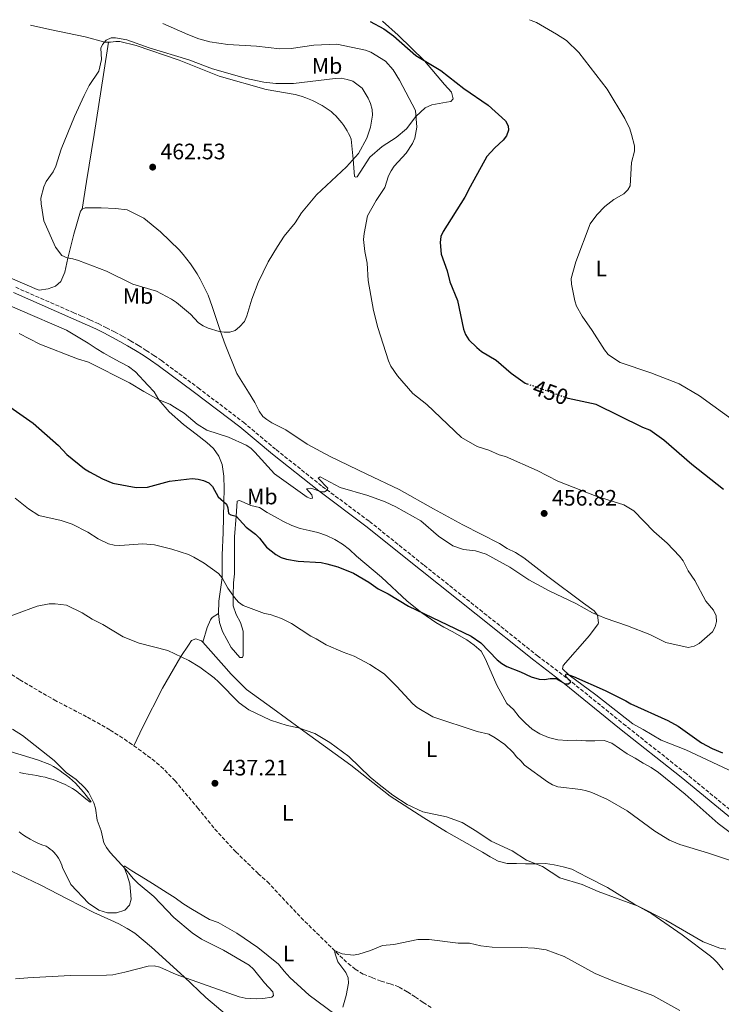
# Model space of a CAD drawing. Units: metres. Extents: x 573558 to 577004, y 4708001 to 4710351.
# Drawn here: x 574498 to 574812, y 4709886 to 4710327 of the extents above; entities that cross this region are included whole.
import ezdxf
from ezdxf.enums import TextEntityAlignment as Align

# ---------------------------------------------------------------- set-up
doc = ezdxf.new("R2010")
doc.units = ezdxf.units.M
doc.header["$MEASUREMENT"] = 0
doc.linetypes.add('DGN Style 3', pattern=[2.435891, 1.739922, -0.695969])
doc.linetypes.add('DGN Style 5', pattern=[1.217945, 0.521977, -0.695969])
for name, color, linetype, lineweight in [('Camino', 7, 'DGN Style 3', 0), ('Cota de curva de nivel directora', 7, 'Continuous', 0), ('Cota de punto acotado terreno', 7, 'Continuous', 0), ('Curva de nivel directora', 30, 'Continuous', 30), ('Curva de nivel directora no vista', 30, 'DGN Style 5', 30), ('Curva de nivel intermedia', 30, 'Continuous', 0), ('Etiqueta de uso rústico', 92, 'Continuous', 0), ('Línea de cambio de uso (parcela vista)', 92, 'Continuous', 0), ('Margen derecho', 7, 'Continuous', 0), ('Pozo puntual', 7, 'Continuous', 0), ('Punto acotado terreno (símbolo)', 7, 'Continuous', 0), ('Vaguada', 142, 'DGN Style 3', 13)]:
    doc.layers.add(name, color=color, linetype=linetype, lineweight=lineweight)
doc.styles.add('Style-Arial', font='arial.ttf')

# ---------------------------------------------------------------- blocks, each defined once
blk = doc.blocks.new('5PATER')
at = {"layer": 'Pozo puntual', "linetype": 'Continuous', "lineweight": 0}
h = blk.add_hatch(color=51, dxfattribs=at)
edge = h.paths.add_edge_path()
edge.add_ellipse((0, 0), major_axis=(-0.11, -0.111), ratio=0.999422, start_angle=0, end_angle=360)

msp = doc.modelspace()

# ---------------------------------------------------------------- linework, layer by layer
at = {"layer": 'Camino', "color": 7, "linetype": 'DGN Style 3', "lineweight": 0}
for points in [[(574495.99, 4710207.28, 457.02), (574521.78, 4710195.96, 457.21), (574525.52, 4710194.4, 457.2), (574529.28, 4710192.74, 457.2), (574532.99, 4710191, 457.21), (574536.67, 4710189.18, 457.21), (574540.32, 4710187.29, 457.23), (574543.92, 4710185.33, 457.24), (574547.48, 4710183.29, 457.26), (574551, 4710181.18, 457.29), (574554.48, 4710179, 457.32), (574557.91, 4710176.75, 457.35), (574561.31, 4710174.42, 457.39), (574577.73, 4710162.26, 457.21), (574598.01, 4710146.79, 456.66), (574612.66, 4710134.56, 456.1), (574633.33, 4710118.1, 455), (574654.54, 4710102.38, 454.45), (574678.98, 4710082.73, 453.16), (574703.9, 4710062.89, 452.61), (574729.72, 4710042.24, 451.32), (574743.35, 4710031.89, 450), (574768.22, 4710011.73, 449.63)], [(574768.22, 4710011.73, 449.63), (574795.74, 4709989.94, 448.89), (574818.88, 4709970.9, 447.99)]]:
    msp.add_polyline3d(points, dxfattribs=at)
at = {"layer": 'Curva de nivel directora', "color": 30, "linetype": 'Continuous', "lineweight": 30, "elevation": 450, "flags": 128}
for points in [[(574654.87, 4710326.37), (574660.97, 4710323.05), (574665.32, 4710319.9), (574675.21, 4710311.16), (574686.44, 4710304.42), (574696.82, 4710296.28), (574707.65, 4710288.9), (574715.44, 4710281.8), (574716.68, 4710279.63), (574716.75, 4710277.62), (574715.9, 4710275.14), (574714.36, 4710273.17), (574710.59, 4710269.72), (574707.04, 4710265.83), (574699.58, 4710252.29), (574697.29, 4710247.58), (574687.47, 4710232.26), (574686.45, 4710229.98), (574686.2, 4710227.4), (574686.68, 4710222.12), (574689.31, 4710214.69), (574690.43, 4710209.71), (574693.88, 4710201.3), (574696.69, 4710188.53), (574697.54, 4710186.06), (574698.94, 4710183.78), (574702.59, 4710180.23), (574704.62, 4710178.54), (574711.25, 4710174.6), (574717.93, 4710168.84), (574724.26, 4710164.28), (574724.93, 4710164.04)], [(574484.23, 4710160.01), (574503.76, 4710146.41), (574515.2, 4710136.43), (574518.97, 4710132.44), (574526.84, 4710125.93), (574529.02, 4710124.55), (574534.83, 4710121.45), (574539.51, 4710119.54), (574549.96, 4710117.53), (574555, 4710117.81), (574564.97, 4710120.45), (574575.08, 4710121.55), (574577.72, 4710121.37), (574580.15, 4710120.79), (574582.6, 4710119.75), (574584.19, 4710117.97), (574586.64, 4710113.35), (574590.41, 4710110.07), (574591.07, 4710108.44), (574591.39, 4710105.94), (574592.36, 4710105.38), (574594.83, 4710104.77), (574599.27, 4710099.88), (574603.41, 4710096.69), (574605.17, 4710094.91), (574608.39, 4710090.83), (574612.61, 4710087.54), (574614.9, 4710086.21), (574617.29, 4710085.49), (574622.58, 4710084.57), (574632.79, 4710083.97), (574635.46, 4710083.46), (574640.33, 4710081.99), (574647.37, 4710079.24), (574654.27, 4710075.24), (574658.4, 4710072.23), (574662.88, 4710069.91), (574671.95, 4710064.37), (574700.04, 4710051.07), (574704.39, 4710047.97), (574711.77, 4710040.41), (574713.85, 4710038.7), (574716.02, 4710037.46), (574722.21, 4710035.08), (574726.99, 4710032.71), (574730.47, 4710031.71), (574732.97, 4710031.52), (574735.48, 4710032.1), (574737.98, 4710031.96), (574742.16, 4710029.6), (574743.73, 4710029.64), (574744.65, 4710030.5), (574742.31, 4710033.07), (574742.57, 4710034.1), (574745.84, 4710032.98), (574760.14, 4710026.68), (574769.38, 4710022.07), (574771.6, 4710020.63), (574788.21, 4710013.25), (574792.79, 4710010.65), (574803.31, 4710003.21), (574807.97, 4710000.71), (574812.61, 4709998.79)], [(574813.09, 4710116.7), (574798.85, 4710127.87), (574786.32, 4710138.81), (574780.11, 4710143.23), (574776.99, 4710144.46), (574756.07, 4710154.76), (574743.45, 4710157.44), (574743.01, 4710157.6)]]:
    msp.add_lwpolyline(points, dxfattribs=at)
at = {"layer": 'Curva de nivel directora no vista', "color": 30, "linetype": 'DGN Style 5', "lineweight": 30, "elevation": 450, "flags": 128}
msp.add_lwpolyline([(574743.01, 4710157.6), (574724.93, 4710164.04)], dxfattribs=at)
at = {"layer": 'Curva de nivel intermedia', "color": 30, "linetype": 'Continuous', "lineweight": 0, "flags": 128}
for points, elevation in [([(574726.26, 4710327.14), (574726.89, 4710326.8), (574729.31, 4710325.84), (574738.36, 4710320.69), (574742.74, 4710317.77), (574748.28, 4710312.38), (574761.04, 4710296.08), (574768.98, 4710282.9), (574771.13, 4710278.25), (574771.89, 4710275.76), (574773.22, 4710270.68), (574773.2, 4710268.18), (574771.9, 4710263.1), (574771.34, 4710252.69), (574770.24, 4710250.9), (574768.51, 4710249.1), (574763.92, 4710246.66), (574759.88, 4710243.42), (574756.42, 4710239.77), (574753.38, 4710235.71), (574747.01, 4710218.74), (574744.92, 4710211.14), (574745.08, 4710208.7), (574746.43, 4710201.25), (574747.24, 4710198.88), (574749.79, 4710194.3), (574754.29, 4710187.92), (574759.8, 4710179.19), (574761.46, 4710177.17), (574765.68, 4710174.36), (574766.81, 4710173.62), (574780.55, 4710168.95), (574793.18, 4710163.96), (574802.42, 4710158.59), (574818.66, 4710146.91)], 445), ([(574561.85, 4710325.36), (574573.13, 4710320.45), (574578.06, 4710318.56), (574582.99, 4710317.23), (574591.03, 4710316.04), (574603.93, 4710315.32), (574614.33, 4710314.03), (574619.44, 4710314.2), (574629.63, 4710315.78), (574639.91, 4710316.25), (574652.73, 4710313.52), (574655.04, 4710312.57), (574661.74, 4710308.53), (574665.04, 4710304.73), (574667.9, 4710300.06), (574675.08, 4710286.42), (574675.67, 4710278.94), (574674.78, 4710274.02), (574673.72, 4710271.67), (574670.88, 4710267.35), (574665.6, 4710261.58), (574664.25, 4710259.48), (574663.05, 4710257.25), (574661.33, 4710252.04), (574657.45, 4710246.09), (574653.65, 4710239.22), (574652.05, 4710231.34), (574651.89, 4710228.62), (574652.43, 4710223.31), (574653.41, 4710218.07), (574653.96, 4710210.3), (574656.32, 4710196.93), (574658.17, 4710189.29), (574663.01, 4710174.27), (574664.1, 4710171.98), (574667.03, 4710167.68), (574673.88, 4710159.66), (574680.19, 4710154.84), (574695.73, 4710139.93), (574702.76, 4710136.03), (574707.92, 4710134.36), (574712.62, 4710132.23), (574715.37, 4710131.41), (574729.63, 4710125.15), (574738.95, 4710120.39), (574756.02, 4710113.64), (574768.48, 4710109.9), (574772.95, 4710107.2), (574781.91, 4710097.81), (574787.87, 4710092.6), (574793.45, 4710086.77), (574794.97, 4710084.76), (574797.32, 4710080.23), (574800.2, 4710075.93), (574805.27, 4710066.74), (574808.61, 4710062.63), (574809.78, 4710060.12), (574810.01, 4710057.55), (574809.35, 4710055.21), (574808.16, 4710053.01), (574802.18, 4710047.69), (574800.01, 4710046.47), (574797.34, 4710045.95), (574787.33, 4710048.22), (574780.04, 4710051.72), (574770.17, 4710055.61), (574760.07, 4710059.02), (574754.46, 4710061.39), (574746.97, 4710065.56), (574735, 4710071.32), (574725.87, 4710076.2), (574717.42, 4710081.86), (574706.72, 4710087.75), (574701.93, 4710089.19), (574696.62, 4710089.76), (574691.84, 4710091.39), (574685.39, 4710095.79), (574677.51, 4710102.67), (574666.28, 4710108.99), (574661.5, 4710111.21), (574653.75, 4710114.07), (574641.34, 4710117.56), (574632.37, 4710122.33), (574631.57, 4710121.7), (574635.83, 4710117.32), (574635.56, 4710116.41), (574634.41, 4710115.58), (574632.94, 4710115.61), (574628.21, 4710117.26), (574626.23, 4710117.05), (574628.65, 4710114.3), (574628.91, 4710112.82), (574628.05, 4710112.63), (574626.63, 4710113.3), (574611.95, 4710123.76), (574603.2, 4710133.46), (574601.36, 4710135.25), (574599.26, 4710136.61), (574591.28, 4710140.17), (574581.57, 4710143.23), (574577.25, 4710145.93)], 455), ([(574620.52, 4710298.51), (574639.12, 4710300.86), (574641.78, 4710300.9), (574644.49, 4710300.38), (574647.07, 4710299.57), (574651.17, 4710296.4), (574653.97, 4710292.04), (574654.89, 4710289.56), (574655.64, 4710286.87), (574655.78, 4710284.37), (574654.98, 4710279.05), (574653.29, 4710274.03), (574649.56, 4710267.18), (574644.18, 4710261.21), (574630.8, 4710248.62), (574623.99, 4710240.58), (574621.17, 4710236.16), (574616.33, 4710230.1), (574613.24, 4710225.58), (574609.11, 4710218.73), (574604.64, 4710209.38), (574601.84, 4710202), (574599.57, 4710194.44), (574598.47, 4710192.01), (574596.28, 4710189.55), (574594.29, 4710187.96), (574591.91, 4710187.17), (574589.39, 4710187.13), (574587.19, 4710187.52), (574582.28, 4710188.97), (574579.98, 4710190), (574577.87, 4710191.35), (574574.26, 4710195.16), (574567.98, 4710200.4), (574565.82, 4710201.96), (574559.03, 4710205.49), (574548.44, 4710208.74), (574536.69, 4710214.46), (574524.06, 4710219.29), (574521.55, 4710220.08), (574519, 4710220.45), (574516.71, 4710221.45), (574513.82, 4710225.24), (574508.66, 4710237.07), (574507.37, 4710244.69), (574507.22, 4710247.19), (574508.61, 4710252.23), (574509.68, 4710254.73), (574512.76, 4710259.05), (574514, 4710261.54), (574516.35, 4710269.09), (574522.31, 4710283.73), (574526.62, 4710293.2), (574528.86, 4710297.73), (574533.25, 4710304.12), (574534.44, 4710309.24), (574534.2, 4710314.35), (574534.88, 4710316.02), (574536.6, 4710317.9), (574538.82, 4710319.06), (574540.72, 4710319.05), (574545.83, 4710318.13), (574555.81, 4710314.54), (574573.51, 4710309.14), (574584.2, 4710305.2), (574599.44, 4710300.77), (574607.23, 4710299.14), (574612.49, 4710298.56), (574620.52, 4710298.51)], 460), ([(574577.25, 4710145.93), (574571.43, 4710150.89), (574567.19, 4710153.61), (574565.01, 4710154.86), (574560.18, 4710156.88), (574553.4, 4710160.54), (574546.94, 4710164.51), (574528.65, 4710173.77), (574523.74, 4710175.25), (574506.85, 4710181.84), (574497.6, 4710186.61)], 455), ([(574815.78, 4709950.61), (574805.91, 4709954.01), (574793.5, 4709957.64), (574788.86, 4709959.67), (574782.37, 4709963.68), (574770, 4709972.83), (574761.15, 4709977.88), (574754.17, 4709980.98), (574751.68, 4709981.73), (574749.13, 4709982.31), (574738.94, 4709983.52), (574736.45, 4709984.43), (574734.21, 4709985.68), (574723.97, 4709993.23), (574722.38, 4709995.16), (574720.33, 4709996.92), (574718.82, 4709998.91), (574715.07, 4710002.53), (574710.85, 4710005.53), (574707.95, 4710007.09), (574702.75, 4710008.35), (574682.87, 4710014.79), (574675.84, 4710019.07), (574673.9, 4710020.74), (574666.81, 4710028.48), (574661.12, 4710034.07), (574654.6, 4710038.29), (574647.7, 4710041.99), (574642.77, 4710043.76), (574635.13, 4710047.08), (574630.65, 4710049.85), (574628.22, 4710050.99), (574619.57, 4710056.62), (574615.07, 4710058.97), (574610.04, 4710060.75), (574607.43, 4710061.21), (574597.85, 4710064.76), (574595.88, 4710066.3), (574594.09, 4710068.27), (574591, 4710072.57), (574588.44, 4710077.12), (574586.86, 4710079.05), (574580.51, 4710083.73), (574575.74, 4710086.44), (574573.48, 4710087.51), (574565.99, 4710089.95), (574558.12, 4710091.9), (574552.97, 4710092.34), (574542.58, 4710091.61), (574540.05, 4710091.75), (574537.64, 4710092.38), (574532.88, 4710094.66), (574528.33, 4710097.61), (574521.24, 4710101.13), (574516.34, 4710102.84), (574506.32, 4710105.09), (574501.78, 4710107.98), (574495.82, 4710112.85)], 445), ([(574586.91, 4710030.6), (574584.92, 4710032.28), (574578.51, 4710037.1), (574573.64, 4710040.07), (574564.12, 4710044.59), (574551.38, 4710047.8), (574544.13, 4710050.65), (574535.05, 4710056.25), (574530.33, 4710058.64), (574525.77, 4710061.41), (574518.83, 4710064.81), (574513.67, 4710065.55), (574510.98, 4710065.51), (574505.56, 4710064.49), (574486.1, 4710057.28)], 440), ([(574814.18, 4709910.73), (574811.45, 4709911.21), (574803.98, 4709914.08), (574787.26, 4709923.85), (574774.87, 4709930.11), (574757.01, 4709936.67), (574749.77, 4709939.77), (574739.74, 4709942.8), (574732.06, 4709947.85), (574724.89, 4709950.59), (574718.46, 4709954.79), (574709.04, 4709959.11), (574702.58, 4709963.55), (574696.1, 4709967.48), (574688.94, 4709970.06), (574678.44, 4709972.37), (574671.43, 4709975.57), (574664.97, 4709979.79), (574658.78, 4709984.61), (574654.77, 4709987.88), (574645.26, 4709997.13), (574636.68, 4710003.34), (574630.05, 4710007.4), (574622.75, 4710009.94), (574617.61, 4710011), (574610.11, 4710013.35), (574600.4, 4710018.06), (574596.13, 4710021.19), (574586.91, 4710030.6)], 440), ([(574494.61, 4710009.27), (574499.01, 4710006.54), (574513.2, 4709995.23), (574518.66, 4709989.94), (574523.07, 4709986.75), (574526.94, 4709983.11), (574528.67, 4709981.15), (574531.03, 4709976.27), (574531.82, 4709973.9), (574532.54, 4709968.55), (574534.25, 4709963.78), (574535.42, 4709958.47), (574536.64, 4709956.28), (574538.26, 4709954.08), (574545.33, 4709946.52), (574548.6, 4709942.42), (574550.92, 4709940.16), (574557.93, 4709934.38), (574566.83, 4709924.96), (574575.01, 4709918.13), (574579.23, 4709915.31), (574589.1, 4709910.38), (574600.59, 4709903.56), (574602.56, 4709901.78), (574607.47, 4709895.64), (574611.27, 4709891.7), (574611.45, 4709890.09), (574610.69, 4709889.28), (574606.69, 4709888.65), (574603.93, 4709888.61), (574598.8, 4709888.91), (574596.16, 4709889.39), (574567.87, 4709899.48), (574560.54, 4709902.8), (574557.99, 4709903.34), (574555.38, 4709903.17), (574544.89, 4709900.44), (574539.55, 4709899.36), (574536.73, 4709899.1), (574520.47, 4709898.99), (574501.41, 4709898), (574495.93, 4709897.54)], 440), ([(574793.51, 4709883.31), (574781.45, 4709890.07), (574763.52, 4709896.61), (574755.65, 4709899.84), (574741.75, 4709907.53), (574733.68, 4709910.44), (574728.39, 4709911.2), (574722.58, 4709911.54), (574709.44, 4709911.7), (574704.46, 4709912.29), (574699.32, 4709913.5), (574694.17, 4709913.47), (574681.27, 4709915.11), (574676.19, 4709915.12), (574665.48, 4709912.89), (574660.27, 4709912.42), (574654.98, 4709910.21), (574649.71, 4709908.49), (574647.25, 4709908.03), (574642.24, 4709908.67), (574638.78, 4709910.23), (574639.06, 4709908.67), (574640.33, 4709905.07), (574643.88, 4709900.35), (574644.91, 4709898.02), (574645.17, 4709895.53), (574644.13, 4709890.1), (574642.54, 4709884.87)], 435)]:
    msp.add_lwpolyline(points, dxfattribs=dict(at, elevation=elevation))
at = {"layer": 'Línea de cambio de uso (parcela vista)', "color": 92, "linetype": 'Continuous', "lineweight": 0}
for points in [[(574537.61, 4710317.04, 460), (574535.88, 4710317.11, 460), (574527.11, 4710319.47, 459.81), (574511.33, 4710322.78, 457.61), (574502.63, 4710324.72, 457.1)], [(574660.38, 4710326.43, 448.22), (574667.35, 4710320.26, 449.05), (574679.19, 4710308.77, 450), (574688.07, 4710298.12, 450.92), (574691.19, 4710294.66, 450.92), (574692.03, 4710291.65, 451.47), (574690.98, 4710290.44, 452.21), (574688.95, 4710290.2, 452.58), (574682.39, 4710289.03, 453.5), (574679.46, 4710287.73, 454.05), (574675.29, 4710283.84, 455), (574671.09, 4710278.31, 456.1), (574666.44, 4710274.43, 456.66), (574660.2, 4710270.4, 457.21), (574654.72, 4710265.62, 458.13), (574650.31, 4710258.88, 458.31), (574649.04, 4710256.69, 458.31), (574648.44, 4710256.53, 458.68), (574647.76, 4710256.9, 458.68), (574647.24, 4710264.61, 460), (574646.76, 4710269.21, 461.29), (574646.36, 4710273.58, 461.66), (574645.79, 4710274.87, 461.77), (574645.16, 4710276.13, 461.9), (574644.48, 4710277.36, 462.03), (574643.75, 4710278.56, 462.18), (574642.97, 4710279.73, 462.34), (574642.14, 4710280.87, 462.51), (574641.26, 4710281.97, 462.69), (574640.34, 4710283.03, 462.88), (574639.37, 4710284.06, 463.07), (574638.37, 4710285.04, 463.28), (574637.32, 4710285.98, 463.5), (574636, 4710286.93, 463.36), (574634.65, 4710287.83, 463.24), (574633.26, 4710288.68, 463.14), (574631.85, 4710289.48, 463.04), (574630.41, 4710290.23, 462.96), (574628.94, 4710290.92, 462.9), (574627.45, 4710291.56, 462.84), (574625.94, 4710292.15, 462.8), (574624.4, 4710292.68, 462.77), (574622.85, 4710293.16, 462.76), (574621.28, 4710293.58, 462.76), (574608.15, 4710295.91, 462.02), (574587.22, 4710301.83, 461.1), (574569.3, 4710308.97, 460.37), (574549.96, 4710315.57, 460.37), (574542.71, 4710317.34, 460), (574540.9, 4710317.32, 460.18), (574538.48, 4710317.01, 460), (574537.61, 4710317.04, 460)], [(574525.72, 4710242.27, 462.21), (574527.76, 4710254.65, 462.21), (574531.18, 4710275.64, 461.1), (574535.33, 4710302.59, 460.18), (574537.61, 4710317.04, 460)], [(574525.72, 4710242.27, 462.21), (574524.97, 4710241.36, 462.02), (574522.01, 4710231.09, 461.29), (574519.39, 4710220.39, 460), (574518, 4710214.12, 459.45), (574516.29, 4710209.89, 458.34), (574513.89, 4710207.76, 458.16), (574510.57, 4710206.61, 457.97), (574506.58, 4710205.91, 457.42), (574505.67, 4710206.21, 457.42), (574490.1, 4710212.98, 457.05)], [(574525.72, 4710242.27, 462.21), (574527.15, 4710242.81, 462.39), (574534.24, 4710242.85, 462.58), (574540.73, 4710242.59, 462.95), (574546.01, 4710242.01, 463.13), (574553.35, 4710238.21, 463.31), (574560.92, 4710232.07, 463.31), (574569.27, 4710224.05, 462.39), (574571.03, 4710222.01, 462.22), (574572.71, 4710219.92, 462.06), (574574.32, 4710217.76, 461.91), (574575.84, 4710215.54, 461.77), (574577.28, 4710213.26, 461.64), (574578.63, 4710210.94, 461.52), (574579.9, 4710208.56, 461.42), (574581.07, 4710206.14, 461.32), (574582.16, 4710203.68, 461.24), (574583.15, 4710201.18, 461.16), (574584.04, 4710198.64, 461.1), (574587.73, 4710187.42, 460), (574589.85, 4710181.66, 459.6), (574595.13, 4710168.65, 458.68), (574600.31, 4710160.23, 457.76), (574603.2, 4710155.64, 457.39), (574605.03, 4710151.81, 457.21), (574606.71, 4710149.4, 457.21), (574608.45, 4710148.06, 457.21), (574610.72, 4710146.56, 457.21), (574617.08, 4710143.35, 457.21), (574626.61, 4710137.07, 456.84), (574636.83, 4710131.48, 457.02), (574653.32, 4710123.5, 456.47), (574667.84, 4710116.65, 456.1), (574683.12, 4710107.99, 456.29), (574696.29, 4710100.9, 456.1), (574712.7, 4710092.47, 456.66), (574716.26, 4710090.3, 456.47), (574719.97, 4710088.44, 456.29), (574723.6, 4710086.12, 456.1), (574734.36, 4710077.66, 455.92), (574750.34, 4710065.83, 455.18), (574755.11, 4710062.39, 455), (574756.71, 4710060.44, 455), (574757.16, 4710056.91, 454.23), (574757.01, 4710056.45, 454.23), (574753.04, 4710051.23, 453.68), (574741.21, 4710037.81, 451.29), (574740.99, 4710036.37, 451.29), (574744.02, 4710033.6, 450), (574755.84, 4710024.71, 450.18), (574772.43, 4710011.75, 449.81), (574777.12, 4710009.14, 449.63), (574785.22, 4710004.36, 449.81), (574796.18, 4710000.05, 449.63), (574810.55, 4709993.42, 449.45), (574817.89, 4709989.99, 449.45)], [(574471.24, 4710208.7, 455.1), (574498, 4710197.09, 456.21), (574518.8, 4710188.01, 456.39), (574528.41, 4710182.18, 456.39), (574532.04, 4710179.86, 456.39), (574535.52, 4710177.77, 456.21), (574539.16, 4710175.68, 456.02), (574542.86, 4710173.67, 456.02), (574546.5, 4710171.8, 456.21), (574549.68, 4710169.33, 456.21), (574555.22, 4710163.4, 455.47), (574558.1, 4710160.4, 455.47), (574560.18, 4710156.88, 455), (574564.82, 4710151.48, 454.81), (574571.18, 4710145.78, 454.63), (574576.87, 4710141.44, 454.63), (574581.64, 4710137.69, 454.08), (574584.67, 4710135, 453.89), (574587.03, 4710131.69, 453.71), (574588.48, 4710127.85, 453.34), (574589.27, 4710122.73, 452.61), (574589.38, 4710116.92, 451.5), (574589.24, 4710111.09, 450), (574588.94, 4710097.44, 448.16), (574588.47, 4710087.33, 446.68), (574588.44, 4710077.12, 445), (574586.99, 4710066.7, 444.45), (574586.8, 4710061.12, 443.71)], [(574586.8, 4710061.12, 443.71), (574587.35, 4710057.05, 443.34), (574588.58, 4710053.06, 442.97), (574592.54, 4710045.99, 442.97), (574596.49, 4710041.49, 443.53), (574597.62, 4710041.42, 443.89), (574597.92, 4710042.32, 444.08), (574597.93, 4710053.26, 445.18), (574596.78, 4710057.18, 445.18), (574594.72, 4710060.63, 444.45), (574593.42, 4710064.62, 444.81), (574593.46, 4710069.15, 445), (574593.57, 4710074.96, 446.1), (574594.08, 4710078.96, 446.66), (574594.03, 4710088.54, 447.76), (574594.06, 4710095.55, 448.68), (574594.83, 4710104.77, 450), (574595.24, 4710111.4, 451.29), (574596.14, 4710111.71, 451.47), (574597.05, 4710111.42, 451.47), (574601.28, 4710109.55, 451.66), (574605.21, 4710108.6, 451.66), (574608.69, 4710106.43, 451.84), (574612.25, 4710104.41, 452.21), (574615.96, 4710102.4, 452.21), (574619.66, 4710100.61, 452.39), (574623.44, 4710099.27, 452.39), (574627.45, 4710098.32, 452.39), (574631.37, 4710097.36, 452.39), (574635.23, 4710096.1, 452.02), (574638.93, 4710094.23, 451.84), (574642.41, 4710092.22, 451.47), (574645.6, 4710089.75, 451.47), (574648.71, 4710086.82, 451.1), (574659.92, 4710077.38, 450.55), (574671.45, 4710066.74, 449.81), (574678.03, 4710061.49, 450), (574684.17, 4710057.07, 450.18), (574687.88, 4710054.98, 450.18), (574691.51, 4710053.04, 450.18), (574698.17, 4710049.38, 450.37), (574701.42, 4710046.99, 450.18), (574704.61, 4710044.29, 450), (574706.28, 4710040.98, 449.81), (574708.04, 4710037.3, 449.08), (574711.63, 4710029.02, 448.16), (574715.98, 4710020.9, 447.24), (574719.01, 4710018.13, 447.05), (574721.59, 4710014.9, 446.87), (574724.4, 4710012.05, 446.87), (574727.36, 4710009.35, 446.68), (574730.84, 4710007.19, 446.87), (574734.77, 4710005.55, 446.87), (574738.85, 4710004.52, 447.05), (574743.15, 4710004.24, 447.05), (574747.3, 4710004.34, 447.61), (574751.37, 4710004.14, 447.79), (574755.52, 4710004.16, 447.79), (574759.67, 4710004.33, 447.79), (574763.07, 4710003.07, 448.16), (574769.96, 4709998.28, 448.34), (574773.52, 4709996.42, 448.34), (574777.07, 4709994.18, 447.97), (574780.63, 4709992.16, 448.16), (574784.04, 4709989.92, 448.16), (574787.14, 4709987.37, 448.34), (574796.01, 4709980.18, 448.16), (574810.79, 4709967.07, 447.05), (574821.09, 4709959.36, 446.68)], [(574579.85, 4710048.32, 441.85), (574581.77, 4710054.9, 442.95), (574583.34, 4710058.37, 442.95), (574584.09, 4710059.36, 443.14), (574586.8, 4710061.12, 443.71)], [(574579.85, 4710048.32, 441.85), (574579.31, 4710048.94, 441.87), (574576.74, 4710049.83, 441.87), (574574.78, 4710048.99, 441.68), (574573.44, 4710046.94, 441.13), (574569.91, 4710041.84, 440.95), (574561.77, 4710027.69, 440.03), (574552.97, 4710010.44, 438.92), (574548.92, 4710001.93, 437.93)], [(574579.85, 4710048.32, 441.85), (574589.18, 4710037.76, 441.5), (574592.52, 4710034.01, 441.32), (574599.42, 4710027.18, 441.5), (574611.24, 4710018.58, 441.13), (574623.51, 4710009.67, 440.76), (574646.14, 4709993.24, 440.21), (574663.8, 4709979.39, 440.03), (574678.79, 4709969.67, 439.84), (574689.08, 4709963.32, 439.66), (574705.12, 4709954.21, 439.48), (574708.6, 4709952.12, 439.48), (574712.16, 4709950.26, 439.84), (574716.16, 4709949.22, 439.84), (574720.31, 4709949.1, 440.03), (574724.46, 4709949.05, 440.95), (574729.06, 4709949, 440.95), (574733.29, 4709949.12, 440.95), (574737.29, 4709948.54, 441.68), (574741.22, 4709947.66, 442.24), (574745.15, 4709946.62, 442.42), (574751.96, 4709942.97, 442.42), (574761.14, 4709938.37, 441.3), (574772.89, 4709931.13, 440.93), (574781, 4709926.67, 440.55), (574794.63, 4709917.16, 440.18), (574807.34, 4709907.72, 440.18), (574808.84, 4709906.27, 440.14), (574810.29, 4709904.77, 440.09), (574811.67, 4709903.21, 440.03), (574812.99, 4709901.59, 439.97)], [(574493.47, 4709999.39, 441.13), (574505.71, 4709995.61, 440.21), (574511.31, 4709993.46, 440.21), (574512.86, 4709992.59, 440.21), (574514.38, 4709991.67, 440.21), (574515.87, 4709990.69, 440.21), (574517.32, 4709989.67, 440.21), (574518.74, 4709988.59, 440.21), (574520.12, 4709987.47, 440.21), (574521.46, 4709986.3, 440.21), (574522.75, 4709985.08, 440.21), (574524.01, 4709983.82, 440.21), (574525.22, 4709982.52, 440.21), (574526.39, 4709981.17, 440.21), (574529.8, 4709976.82, 440.4), (574529.43, 4709976.67, 440.58)], [(574529.43, 4709976.67, 440.58), (574527.46, 4709978.09, 441.13), (574523.06, 4709981.68, 441.87), (574521.45, 4709982.7, 442.2), (574519.8, 4709983.65, 442.5), (574518.11, 4709984.53, 442.78), (574516.39, 4709985.33, 443.04), (574514.63, 4709986.06, 443.27), (574512.84, 4709986.72, 443.47), (574511.02, 4709987.29, 443.64), (574509.18, 4709987.79, 443.79), (574507.33, 4709988.21, 443.92), (574505.45, 4709988.55, 444.01), (574503.56, 4709988.81, 444.08), (574501.64, 4709989.2, 444.18), (574499.7, 4709989.55, 444.27), (574497.76, 4709989.86, 444.36)], [(574497.53, 4709963.38, 444.7), (574499.1, 4709962.18, 444.65), (574500.73, 4709961.06, 444.58), (574502.41, 4709960.03, 444.49), (574504.15, 4709959.1, 444.38), (574505.93, 4709958.25, 444.24), (574507.76, 4709957.51, 444.08), (574509.63, 4709956.87, 443.89), (574510.58, 4709956.29, 443.71), (574511.49, 4709955.64, 443.54), (574512.35, 4709954.93, 443.39), (574513.16, 4709954.15, 443.25), (574513.9, 4709953.32, 443.13), (574514.58, 4709952.44, 443.02), (574515.2, 4709951.51, 442.94), (574515.74, 4709950.53, 442.87), (574516.21, 4709949.52, 442.83), (574516.61, 4709948.48, 442.8), (574516.93, 4709947.41, 442.79), (574520.67, 4709939.73, 442.05), (574528.68, 4709931.37, 442.05), (574533.25, 4709928.22, 442.05), (574537.1, 4709927.06, 442.05), (574541.16, 4709927.05, 442.05), (574544.96, 4709928.33, 442.24), (574547, 4709930.43, 442.24), (574547.79, 4709933.2, 442.24), (574547.08, 4709940.1, 441.87), (574545.96, 4709943.91, 441.22), (574544.54, 4709947.36, 440), (574544.65, 4709947.93, 439.91), (574544.96, 4709948.01, 439.91), (574548.06, 4709945.84, 439.54), (574554.08, 4709942.1, 439.26), (574557.29, 4709940.25, 439.35), (574563.79, 4709936.06, 438.79), (574567.5, 4709933.75, 438.61), (574570.91, 4709931.28, 438.42), (574574.47, 4709929.04, 438.23), (574582.89, 4709924.12, 438.05), (574586.67, 4709922.73, 437.86), (574595.01, 4709917.89, 437.49), (574604.53, 4709911.53, 437.3), (574613.76, 4709904.1, 437.3), (574616.34, 4709900.93, 437.3), (574618.99, 4709897.91, 437.3), (574622.1, 4709895.12, 437.3), (574627.46, 4709890.16, 436.92), (574638.92, 4709881.69, 436.74)], [(574592.64, 4709879.42, 438.79), (574581.23, 4709889.18, 439.35), (574571.44, 4709898.44, 439.35), (574556.83, 4709911.76, 440.29), (574549.38, 4709917.99, 440.85), (574545.9, 4709920.08, 440.85), (574542.27, 4709922.09, 440.85), (574538.57, 4709923.72, 441.04), (574530.94, 4709927.27, 441.22), (574519.36, 4709933.21, 441.41), (574507.01, 4709939.54, 442.05), (574494.46, 4709945.65, 442.05)]]:
    msp.add_polyline3d(points, dxfattribs=at)
at = {"layer": 'Margen derecho', "color": 7, "linetype": 'Continuous', "lineweight": 0}
msp.add_polyline3d([(574494.97, 4710204.88, 457.02), (574520.75, 4710193.56, 457.21), (574524.49, 4710192, 457.2), (574528.19, 4710190.36, 457.2), (574531.86, 4710188.64, 457.21), (574535.49, 4710186.85, 457.21), (574539.09, 4710184.99, 457.23), (574542.65, 4710183.05, 457.24), (574546.16, 4710181.04, 457.26), (574549.64, 4710178.96, 457.29), (574553.07, 4710176.8, 457.32), (574556.45, 4710174.58, 457.35), (574559.79, 4710172.29, 457.39), (574576.16, 4710160.17, 457.21), (574596.38, 4710144.75, 456.66), (574611.01, 4710132.54, 456.1), (574631.74, 4710116.03, 455), (574652.94, 4710100.31, 454.45), (574677.34, 4710080.69, 453.16), (574702.27, 4710060.85, 452.61), (574728.11, 4710040.18, 451.32), (574741.74, 4710029.84, 450), (574766.59, 4710009.69, 449.63), (574794.1, 4709987.9, 448.89), (574817.59, 4709968.58, 447.97)], dxfattribs=at)
at = {"layer": 'Vaguada', "color": 142, "linetype": 'DGN Style 3', "lineweight": 13}
for points in [[(574481.88, 4710041.7, 439.26), (574497.85, 4710031.46, 438.8), (574513.25, 4710022.46, 438.62), (574528.19, 4710014.67, 438.34), (574538.3, 4710008.95, 438.25), (574540.45, 4710007.6, 438.18), (574542.6, 4710006.22, 438.12), (574544.72, 4710004.81, 438.06), (574546.83, 4710003.38, 437.99), (574548.92, 4710001.93, 437.93)], [(574548.92, 4710001.93, 437.93), (574550.99, 4710000.45, 437.88), (574553.05, 4709998.94, 437.82), (574555.09, 4709997.41, 437.76), (574557.11, 4709995.86, 437.71), (574559.11, 4709994.28, 437.66), (574561.09, 4709992.68, 437.61), (574567.31, 4709986.34, 437.24), (574577.49, 4709974.07, 436.68), (574585.24, 4709964.61, 436.5), (574594.65, 4709954.37, 435.95), (574604.66, 4709944.59, 435.95), (574608.75, 4709940.97, 435.58), (574623.86, 4709924.9, 435.39), (574639.52, 4709909.51, 435), (574644.88, 4709904.31, 434.44), (574648.14, 4709901.84, 434.44), (574651.77, 4709899.6, 434.44), (574655.78, 4709897.98, 434.25), (574659.71, 4709896.43, 434.06), (574663.71, 4709895.27, 434.06), (574667.79, 4709893.81, 434.06), (574671.5, 4709891.65, 434.06), (574675.06, 4709889.33, 434.06), (574678.62, 4709886.86, 434.06), (574682.18, 4709884.62, 434.06)]]:
    msp.add_polyline3d(points, dxfattribs=at)

# ---------------------------------------------------------------- block references
at = {"layer": 'Punto acotado terreno (símbolo)', "color": 7, "linetype": 'Continuous', "lineweight": 0, "xscale": 10, "yscale": 10, "zscale": 10}
for p in [(574557.36, 4710261.1, 462.53), (574732.76, 4710105.97, 456.82), (574585.25, 4709985.1, 437.21)]:
    msp.add_blockref('5PATER', p, dxfattribs=at)

# ---------------------------------------------------------------- texts
at = {"layer": 'Cota de curva de nivel directora', "color": 7, "linetype": 'Continuous', "lineweight": 0, "style": 'Style-Arial'}
msp.add_text('450', height=7, rotation=340.3785, dxfattribs=at).set_placement((574735.65, 4710160.22, 450), align=Align.MIDDLE_CENTER)
at = {"layer": 'Cota de punto acotado terreno', "color": 7, "linetype": 'Continuous', "lineweight": 0, "style": 'Style-Arial'}
for s, p in [('462.53', (574560.86, 4710264.6, 462.53)), ('456.82', (574736.26, 4710109.47, 456.82)), ('437.21', (574588.75, 4709988.6, 437.21))]:
    msp.add_text(s, height=7, dxfattribs=at).set_placement(p)
at = {"layer": 'Etiqueta de uso rústico', "color": 92, "linetype": 'Continuous', "lineweight": 0, "style": 'Style-Arial'}
for s, p in [('Mb', (574635.5, 4710306.44, 458.07)), ('L', (574758.33, 4710215.73, 444.41)), ('Mb', (574550.81, 4710203.37, 459.43)), ('Mb', (574606.48, 4710113.54, 452.63)), ('L', (574682.3, 4710000.36, 443.29)), ('L', (574617.88, 4709971.81, 437.83)), ('L', (574618.27, 4709908.87, 436.78))]:
    msp.add_text(s, height=7, dxfattribs=at).set_placement(p, align=Align.MIDDLE_CENTER)

doc.saveas('drawing.dxf')
